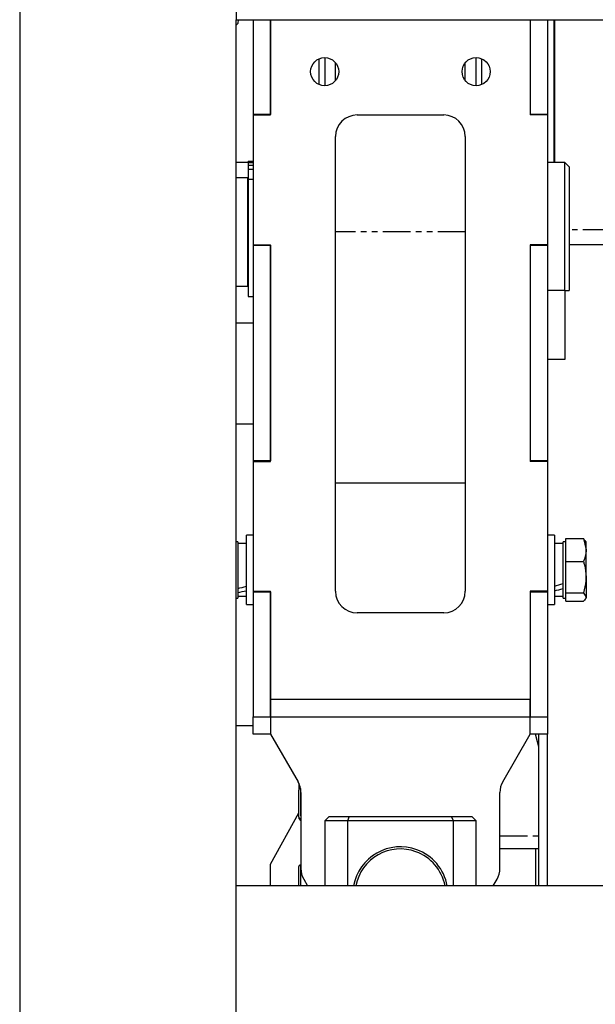
# Model space of a CAD drawing. Extents: x -6613 to 6478, y -2261 to 762.
# Drawn here: x -6612 to -6479, y -208 to 19 of the extents above; entities that cross this region are included whole.
import ezdxf

# ---------------------------------------------------------------- set-up
doc = ezdxf.new("R2010")
doc.units = 0
doc.linetypes.add('PHANTOM', pattern=[12.7, 6.35, -1.27, 1.27, -1.27, 1.27, -1.27])
doc.layers.get('0').update_dxf_attribs({"linetype": 'CONTINUOUS'})

msp = doc.modelspace()

# ---------------------------------------------------------------- linework, layer by layer
at = {"color": 7, "linetype": 'CONTINUOUS'}
for p, q in [((-6562.07, 44.33), (-6562.07, 19.33)), ((-6612.07, 34.33), (-6612.07, -395.67)), ((-6562.07, 19.33), (-6232.07, 19.33)), ((-6562.07, -380.67), (-6562.07, 19.33)), ((-6561.54, 18.5), (-6562.07, 18.05)), ((-6561.54, 18.5), (-6561.47, 19.33)), ((-6558.07, 19.33), (-6558.07, -2.57)), ((-6554.07, -2.67), (-6554.07, 19.33)), ((-6554.07, 19.33), (-6554.07, -2.57)), ((-6494.07, 19.33), (-6494.07, -2.67)), ((-6494.07, 19.33), (-6494.07, -2.57)), ((-6490.07, 19.33), (-6490.07, -2.57)), ((-6488.57, -13.67), (-6488.57, 19.33)), ((-6488.37, -13.67), (-6488.37, 19.33)), ((-6542.91, 10.29), (-6542.91, 4.37)), ((-6541.57, 10.58), (-6541.57, 4.08)), ((-6539.07, 5.26), (-6539.07, 9.41)), ((-6509.07, 5.26), (-6509.07, 9.41)), ((-6506.57, 4.08), (-6506.57, 10.58)), ((-6505.23, 4.37), (-6505.23, 10.29)), ((-6488.37, 11.33), (-6488.57, 11.33)), ((-6488.37, 9.79), (-6488.57, 9.79)), ((-6554.07, -2.57), (-6558.07, -2.57)), ((-6558.07, -2.57), (-6558.07, -2.67)), ((-6558.07, -2.67), (-6558.07, -32.67)), ((-6558.07, -2.67), (-6554.07, -2.67)), ((-6534.07, -2.67), (-6514.07, -2.67)), ((-6490.07, -2.57), (-6494.07, -2.57)), ((-6490.07, -2.67), (-6494.07, -2.67)), ((-6490.07, -2.57), (-6490.07, -2.67)), ((-6490.07, -2.67), (-6490.07, -32.67)), ((-6539.07, -112.67), (-6539.07, -7.67)), ((-6509.07, -7.67), (-6509.07, -112.67)), ((-6559.27, -13.32), (-6558.07, -13.32)), ((-6559.27, -13.32), (-6559.27, -13.65)), ((-6559.27, -13.67), (-6562.07, -13.67)), ((-6559.27, -13.65), (-6559.27, -14.28)), ((-6559.27, -14.28), (-6559.27, -15.2)), ((-6559.27, -15.2), (-6559.27, -17.48)), ((-6486.07, -13.67), (-6490.07, -13.67)), ((-6485.07, -14.67), (-6486.07, -13.67)), ((-6486.07, -43.17), (-6486.07, -13.67)), ((-6485.07, -14.67), (-6485.07, -43.17)), ((-6559.37, -17.17), (-6562.07, -17.17)), ((-6559.37, -42.17), (-6559.37, -17.17)), ((-6559.27, -17.72), (-6559.37, -17.72)), ((-6559.27, -17.48), (-6559.27, -44.62)), ((-6558.07, -32.67), (-6554.07, -32.67)), ((-6558.07, -32.67), (-6558.07, -32.77)), ((-6558.07, -32.77), (-6558.07, -82.57)), ((-6558.07, -32.77), (-6554.07, -32.77)), ((-6554.07, -82.67), (-6554.07, -32.67)), ((-6554.07, -32.77), (-6554.07, -82.57)), ((-6490.07, -32.67), (-6494.07, -32.67)), ((-6494.07, -32.67), (-6494.07, -82.67)), ((-6494.07, -32.77), (-6494.07, -82.57)), ((-6494.07, -32.77), (-6490.07, -32.77)), ((-6490.07, -32.67), (-6490.07, -32.77)), ((-6490.07, -32.77), (-6490.07, -82.57)), ((-6466.82, -32.67), (-6485.07, -32.67)), ((-6562.07, -42.17), (-6559.37, -42.17)), ((-6559.37, -41.62), (-6559.27, -41.62)), ((-6486.07, -43.17), (-6490.07, -43.17)), ((-6486.07, -43.17), (-6485.07, -43.17)), ((-6486.07, -43.17), (-6486.07, -59.17)), ((-6559.27, -44.62), (-6558.07, -44.62)), ((-6562.07, -50.67), (-6558.07, -50.67)), ((-6486.07, -59.17), (-6490.07, -59.17)), ((-6554.07, -82.57), (-6558.07, -82.57)), ((-6558.07, -82.57), (-6558.07, -82.67)), ((-6558.07, -82.67), (-6558.07, -112.67)), ((-6558.07, -82.67), (-6554.07, -82.67)), ((-6490.07, -82.57), (-6494.07, -82.57)), ((-6490.07, -82.67), (-6494.07, -82.67)), ((-6490.07, -82.57), (-6490.07, -82.67)), ((-6490.07, -82.67), (-6490.07, -112.67)), ((-6509.07, -87.72), (-6539.07, -87.72)), ((-6558.07, -99.72), (-6559.67, -99.72)), ((-6559.67, -115.72), (-6559.67, -99.72)), ((-6488.47, -99.72), (-6490.07, -99.72)), ((-6488.47, -99.72), (-6488.47, -115.72)), ((-6561.67, -101.22), (-6562.07, -101.22)), ((-6561.67, -101.22), (-6561.67, -103.12)), ((-6559.67, -101.62), (-6561.67, -101.62)), ((-6486.47, -101.62), (-6488.47, -101.62)), ((-6485.87, -101.22), (-6486.47, -101.22)), ((-6486.47, -114.22), (-6486.47, -101.22)), ((-6485.87, -103.12), (-6485.87, -100.47)), ((-6485.87, -100.47), (-6481.75, -100.47)), ((-6481.75, -100.47), (-6481.17, -103.12)), ((-6481.42, -100.99), (-6481.75, -100.47)), ((-6481.17, -101.22), (-6481.33, -100.94)), ((-6481.17, -103.12), (-6481.17, -101.22)), ((-6561.67, -103.12), (-6561.67, -114.22)), ((-6485.87, -105.78), (-6485.87, -103.12)), ((-6481.17, -109.4), (-6481.17, -103.12)), ((-6485.87, -105.78), (-6481.75, -105.78)), ((-6485.87, -109.4), (-6485.87, -105.78)), ((-6485.87, -113.03), (-6485.87, -109.4)), ((-6481.17, -109.4), (-6481.17, -114)), ((-6558.07, -112.67), (-6554.07, -112.67)), ((-6558.07, -112.67), (-6558.07, -112.77)), ((-6558.07, -112.77), (-6554.07, -112.77)), ((-6558.07, -112.77), (-6558.07, -141.67)), ((-6554.07, -137.67), (-6554.07, -112.67)), ((-6554.07, -112.77), (-6554.07, -141.67)), ((-6490.07, -112.67), (-6494.07, -112.67)), ((-6494.07, -112.67), (-6494.07, -137.67)), ((-6494.07, -112.77), (-6494.07, -141.67)), ((-6494.07, -112.77), (-6490.07, -112.77)), ((-6490.07, -112.67), (-6490.07, -112.77)), ((-6490.07, -112.77), (-6490.07, -141.67)), ((-6485.87, -113.03), (-6481.75, -113.03)), ((-6485.87, -114), (-6485.87, -113.03)), ((-6481.75, -113.03), (-6481.17, -114)), ((-6562.07, -114.22), (-6561.67, -114.22)), ((-6561.67, -113.82), (-6559.67, -113.82)), ((-6559.67, -115.72), (-6558.07, -115.72)), ((-6490.07, -115.72), (-6488.47, -115.72)), ((-6488.47, -113.82), (-6486.47, -113.82)), ((-6486.47, -114.22), (-6485.87, -114.22)), ((-6485.87, -114.97), (-6485.87, -114)), ((-6485.87, -114.97), (-6481.75, -114.97)), ((-6481.33, -114.5), (-6481.17, -114.22)), ((-6481.17, -114.22), (-6481.17, -114)), ((-6514.07, -117.67), (-6534.07, -117.67)), ((-6494.07, -137.67), (-6554.07, -137.67)), ((-6554.07, -141.67), (-6554.07, -137.67)), ((-6494.07, -141.67), (-6494.07, -137.67)), ((-6558.07, -141.67), (-6554.07, -141.67)), ((-6558.07, -145.67), (-6558.07, -141.67)), ((-6554.07, -141.67), (-6494.07, -141.67)), ((-6554.07, -141.67), (-6554.07, -145.67)), ((-6494.07, -141.67), (-6490.07, -141.67)), ((-6494.07, -145.67), (-6494.07, -141.67)), ((-6490.07, -141.67), (-6490.07, -145.67)), ((-6562.07, -143.67), (-6558.07, -143.67)), ((-6554.07, -145.67), (-6558.07, -145.67)), ((-6554.07, -145.67), (-6547.74, -156.63)), ((-6500.4, -156.63), (-6494.07, -145.67)), ((-6490.07, -145.67), (-6494.07, -145.67)), ((-6492.07, -180.67), (-6492.07, -145.67)), ((-6490.07, -180.67), (-6490.07, -145.67)), ((-6547.57, -156.95), (-6547.57, -158.6)), ((-6547.57, -164.8), (-6547.57, -158.6)), ((-6547.16, -158.2), (-6547.17, -158.2)), ((-6547.07, -159.13), (-6547.07, -176.67)), ((-6501.07, -176.67), (-6501.07, -159.13)), ((-6554.07, -175.67), (-6547.57, -163.85)), ((-6547.57, -164.8), (-6547.57, -165.17)), ((-6547.57, -165.17), (-6547.07, -165.67)), ((-6547.17, -165.2), (-6547.07, -165.2)), ((-6540.57, -164.67), (-6541.57, -165.67)), ((-6541.57, -165.67), (-6541.57, -180.67)), ((-6536.32, -165.67), (-6541.57, -165.67)), ((-6540.57, -164.67), (-6535.9, -164.67)), ((-6535.9, -164.67), (-6536.32, -165.67)), ((-6536.32, -165.67), (-6536.32, -180.67)), ((-6511.82, -165.67), (-6536.32, -165.67)), ((-6535.9, -164.67), (-6512.24, -164.67)), ((-6511.82, -165.67), (-6512.24, -164.67)), ((-6512.24, -164.67), (-6507.57, -164.67)), ((-6511.82, -180.67), (-6511.82, -165.67)), ((-6506.57, -165.67), (-6511.82, -165.67)), ((-6506.57, -165.67), (-6507.57, -164.67)), ((-6506.57, -180.67), (-6506.57, -165.67)), ((-6492.07, -172.17), (-6501.07, -172.17)), ((-6492.82, -172.17), (-6492.82, -180.67)), ((-6554.07, -180.67), (-6554.07, -175.67)), ((-6547.57, -180.67), (-6547.57, -176.24)), ((-6547.07, -175.84), (-6547.17, -175.84)), ((-6546.4, -179.17), (-6545.54, -180.67)), ((-6502.61, -180.67), (-6501.74, -179.17)), ((-6232.07, -180.67), (-6562.07, -180.67))]:
    msp.add_line(p, q, dxfattribs=at)
at = {"color": 8, "linetype": 'PHANTOM'}
for p, q in [((-6488.37, 7.68), (-6488.57, 7.68)), ((-6559.27, -13.65), (-6558.07, -13.65)), ((-6559.27, -14.28), (-6558.07, -14.28)), ((-6559.27, -15.2), (-6558.07, -15.2)), ((-6559.27, -17.48), (-6558.07, -17.48)), ((-6462.82, -29.17), (-6485.07, -29.17)), ((-6509.07, -29.67), (-6539.07, -29.67)), ((-6558.07, -74.09), (-6562.07, -74.09)), ((-6547.17, -158.2), (-6547.17, -165.2)), ((-6501.07, -169.17), (-6492.07, -169.17)), ((-6547.17, -175.84), (-6547.17, -180.67))]:
    msp.add_line(p, q, dxfattribs=at)
at = {"color": 7, "linetype": 'PHANTOM'}
msp.add_line((-6562.07, -50.67), (-6558.07, -50.67), dxfattribs=at)
at = {"color": 7, "linetype": 'CONTINUOUS', "flags": 128}
msp.add_lwpolyline([(-6492.07, -148.69), (-6492.4, -147.45), (-6492.85, -145.67)], dxfattribs=at)
at = {"color": 7, "linetype": 'CONTINUOUS'}
for centre in [(-6541.57, 7.33), (-6506.57, 7.33)]:
    msp.add_circle(centre, 3.25, dxfattribs=at)
for centre, radius, start, end in [((-6534.07, -7.67), 5, 90, 180), ((-6514.07, -7.67), 5, 0, 90), ((-6534.07, -112.67), 5, 180, 270), ((-6514.07, -112.67), 5, 270, 0), ((-6552.07, -159.13), 5, 0, 30), ((-6496.07, -159.13), 5, 150, 180), ((-6547.17, -158.6), 0.4, 90, 180), ((-6547.17, -164.8), 0.4, 180, 270), ((-6524.07, -182.67), 11, 70, 169.5243), ((-6524.07, -182.67), 10.5, 70, 169.0194), ((-6524.07, -182.67), 10.5, 10.9806, 70), ((-6524.07, -182.67), 11, 10.4757, 70), ((-6547.17, -176.24), 0.4, 90, 180), ((-6542.07, -176.67), 5, 180, 210), ((-6506.07, -176.67), 5, 330, 0)]:
    msp.add_arc(centre, radius, start, end, dxfattribs=at)
for centre, start_param, end_param in [((-6490.52, -107.72), 4.76896, 4.890398), ((-6561.72, -107.72), 4.64932, 4.76896), ((-6557.62, -107.72), 4.402672, 4.524111), ((-6486.42, -107.72), 4.524111, 4.643751)]:
    msp.add_ellipse(centre, major_axis=(16.72, 4.59), ratio=0.240393, start_param=start_param, end_param=end_param, dxfattribs=at)
for points, knots in [([(-6481.17, -103.12), (-6481.17, -103.18), (-6481.18, -104.08), (-6481.48, -104.96), (-6481.75, -105.78)], [0, 0, 0, 0, 0.070215, 1, 1, 1, 1]), ([(-6481.75, -105.78), (-6481.68, -106.04), (-6481.33, -107.22), (-6481.24, -108.45), (-6481.17, -109.4)], [0, 0, 0, 0, 0.223713, 1, 1, 1, 1]), ([(-6481.17, -109.4), (-6481.18, -109.7), (-6481.21, -110.92), (-6481.52, -112.12), (-6481.75, -113.03)], [0, 0, 0, 0, 0.241851, 1, 1, 1, 1]), ([(-6481.17, -114), (-6481.17, -114.02), (-6481.18, -114.35), (-6481.48, -114.67), (-6481.75, -114.97)], [0, 0, 0, 0, 0.070215, 1, 1, 1, 1])]:
    msp.add_open_spline(points, degree=3, knots=knots, dxfattribs=at)

doc.saveas('drawing.dxf')
